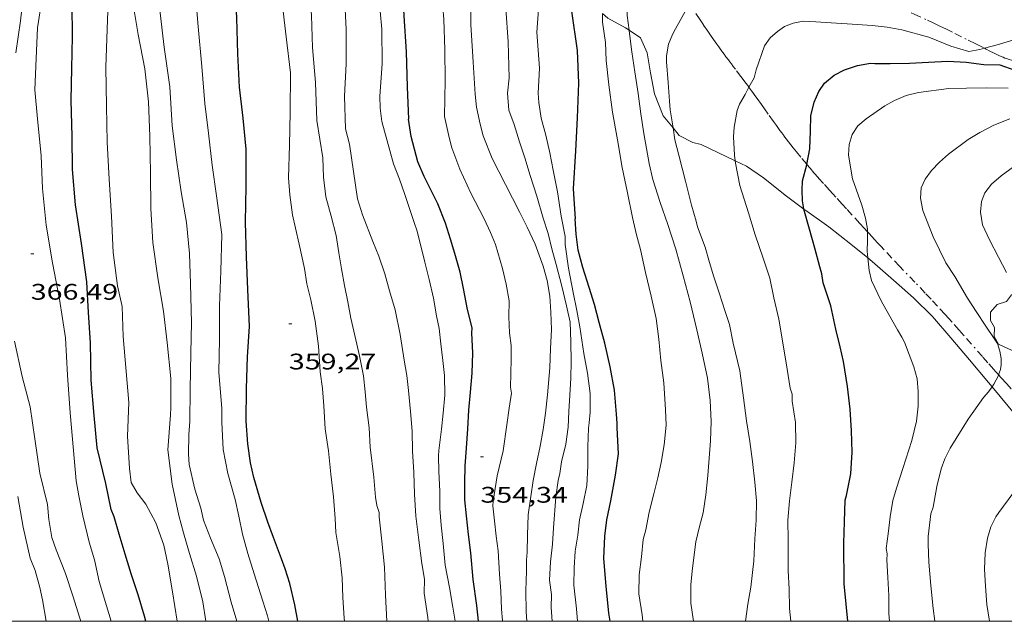
# Model space of a CAD drawing. Units: inches. Extents: x 451998 to 453005, y 4602498 to 4603006.
# Drawn here: x 452139 to 452204, y 4602500 to 4602540 of the extents above; entities that cross this region are included whole.
import ezdxf
from ezdxf.enums import TextEntityAlignment as Align

# ---------------------------------------------------------------- set-up
doc = ezdxf.new("R2010")
doc.units = ezdxf.units.IN
doc.header["$MEASUREMENT"] = 0
doc.linetypes.add('TRAZO_Y_PUNTO', pattern=[1, 0.5, -0.25, 0, -0.25])
for name, color, linetype, lineweight in [('ARBRE', 7, 'Continuous', 0), ('BARDISSA i BROLLA', 7, 'Continuous', 0), ('BOSC', 7, 'Continuous', 0), ('CORBA DE NIVELL', 7, 'Continuous', 0), ('CORBA MESTRA', 7, 'Continuous', 0), ('COTA ALTIMETRICA', 7, 'Continuous', 0), ('MARC FULL', 7, 'Continuous', 0)]:
    doc.layers.add(name, color=color, linetype=linetype, lineweight=lineweight)
doc.styles.add('Style-Arial', font='ARIAL.TTF')
doc.linetypes.add('bosc', pattern='A,-2.235,[9,dgnlstyle-mataro.shx,S=0.035752,R=0,X=0,Y=0],-2.235', length=4.47)

# ---------------------------------------------------------------- blocks, each defined once
blk = doc.blocks.new('ARBRE')
at = {"color": 0, "linetype": 'ByBlock', "lineweight": -2, "flags": 128}
blk.add_lwpolyline([(-0.507, -1.872), (-1.415, -1.448), (-1.697, -0.94), (-1.675, -0.342), (-1.951, 0.138), (-1.943, 0.686), (-1.511, 1.208), (-0.871, 1.406), (-0.543, 1.846), (-0.027, 2.012), (0.541, 1.882), (0.933, 1.428), (1.495, 1.262), (1.921, 0.694), (1.969, 0.068), (1.593, -0.562), (1.593, -1.098), (1.229, -1.618), (0.505, -1.886), (-0.049, -1.762), (-0.507, -1.872)], dxfattribs=at)
blk = doc.blocks.new('COTA')
at = {"color": 0, "linetype": 'ByBlock', "lineweight": -2}
blk.add_line((0, 0), (0.2, 0), dxfattribs=at)

msp = doc.modelspace()

# ---------------------------------------------------------------- linework, layer by layer
at = {"layer": 'BARDISSA i BROLLA', "color": 3, "linetype": 'TRAZO_Y_PUNTO', "lineweight": 0}
for points in [[(452197.097, 4602541.03, 347.055), (452198.296, 4602540.486, 346.84), (452199.179, 4602540.081, 346.68), (452199.619, 4602539.876, 346.599), (452200.057, 4602539.669, 346.519), (452200.403, 4602539.502, 346.455), (452201.007, 4602539.203, 346.344), (452201.911, 4602538.747, 346.176), (452202.363, 4602538.52, 346.092), (452202.816, 4602538.297, 346.007), (452202.963, 4602538.225, 345.978), (452202.994, 4602538.209, 345.971)], [(452187.273, 4602535.604, 346.009), (452187.187, 4602535.719, 346.022), (452187.067, 4602535.88, 346.034), (452186.953, 4602536.032, 346.042), (452186.74, 4602536.315, 346.05), (452186.366, 4602536.811, 346.053), (452186.226, 4602536.997, 346.055), (452186.103, 4602537.16, 346.058), (452185.996, 4602537.303, 346.062), (452185.903, 4602537.427, 346.068), (452185.74, 4602537.645, 346.084), (452185.619, 4602537.809, 346.101), (452185.528, 4602537.932, 346.118), (452185.46, 4602538.024, 346.133), (452185.359, 4602538.162, 346.159), (452185.258, 4602538.3, 346.191), (452185.132, 4602538.474, 346.236), (452184.899, 4602538.801, 346.323), (452184.699, 4602539.088, 346.403), (452184.526, 4602539.34, 346.475), (452184.228, 4602539.78, 346.603), (452184.007, 4602540.112, 346.699), (452183.681, 4602540.611, 346.841)], [(452202.994, 4602538.209, 345.971), (452203.101, 4602538.156, 345.948), (452203.357, 4602538.025, 345.885), (452203.582, 4602537.912, 345.826), (452203.779, 4602537.815, 345.771), (452203.952, 4602537.732, 345.723), (452204.105, 4602537.663, 345.68), (452204.239, 4602537.605, 345.643), (452204.358, 4602537.557, 345.611), (452204.462, 4602537.517, 345.583), (452204.646, 4602537.452, 345.536), (452204.786, 4602537.408, 345.503), (452204.892, 4602537.378, 345.479), (452205.053, 4602537.337, 345.446), (452205.134, 4602537.32, 345.43), (452205.216, 4602537.304, 345.415), (452207.828, 4602536.828, 344.955)], [(452191.144, 4602530.455, 344.971), (452191.126, 4602530.477, 344.975), (452190.735, 4602530.945, 345.057), (452190.445, 4602531.299, 345.12), (452190.23, 4602531.567, 345.167), (452189.91, 4602531.973, 345.238), (452189.596, 4602532.384, 345.311), (452189.461, 4602532.564, 345.344), (452189.336, 4602532.733, 345.378), (452189.106, 4602533.049, 345.446), (452188.906, 4602533.326, 345.509), (452188.561, 4602533.812, 345.626), (452188.304, 4602534.176, 345.714), (452188.11, 4602534.449, 345.78), (452187.818, 4602534.859, 345.874), (452187.67, 4602535.064, 345.918), (452187.52, 4602535.269, 345.959), (452187.45, 4602535.364, 345.976), (452187.315, 4602535.547, 346.003), (452187.273, 4602535.604, 346.009)], [(452193.499, 4602527.811, 344.45), (452193.074, 4602528.277, 344.558), (452192.863, 4602528.511, 344.608), (452192.651, 4602528.744, 344.655), (452192.255, 4602529.183, 344.739), (452191.911, 4602529.571, 344.811), (452191.612, 4602529.912, 344.873), (452191.352, 4602530.212, 344.928), (452191.144, 4602530.455, 344.971)], [(452195.184, 4602525.971, 344.016), (452194.956, 4602526.219, 344.068), (452194.666, 4602526.534, 344.14), (452194.16, 4602527.086, 344.273), (452193.782, 4602527.5, 344.375), (452193.499, 4602527.811, 344.45)], [(452203.933, 4602516.43, 343.04), (452203.856, 4602516.517, 343.057), (452203.735, 4602516.651, 343.079), (452203.614, 4602516.786, 343.095), (452203.209, 4602517.243, 343.137), (452202.854, 4602517.646, 343.173), (452201.61, 4602519.067, 343.298), (452201.298, 4602519.421, 343.329), (452200.829, 4602519.947, 343.376), (452200.594, 4602520.208, 343.399), (452200.359, 4602520.466, 343.423), (452199.862, 4602521.004, 343.472), (452199.422, 4602521.474, 343.515), (452199.034, 4602521.886, 343.553), (452198.351, 4602522.604, 343.618), (452197.323, 4602523.683, 343.718), (452196.812, 4602524.222, 343.77), (452196.305, 4602524.762, 343.823), (452196.074, 4602525.01, 343.851), (452195.857, 4602525.243, 343.884), (452195.655, 4602525.462, 343.919), (452195.465, 4602525.666, 343.955), (452195.288, 4602525.858, 343.993), (452195.184, 4602525.971, 344.016)], [(452207.641, 4602512.248, 342.046), (452207.421, 4602512.506, 342.088), (452207.009, 4602512.984, 342.164), (452206.698, 4602513.342, 342.223), (452206.465, 4602513.61, 342.269), (452206.114, 4602514.011, 342.343), (452205.939, 4602514.211, 342.382), (452205.763, 4602514.411, 342.423), (452205.629, 4602514.563, 342.458), (452205.503, 4602514.704, 342.495), (452205.385, 4602514.836, 342.534), (452205.164, 4602515.081, 342.613), (452204.777, 4602515.506, 342.762), (452204.487, 4602515.823, 342.871), (452204.378, 4602515.943, 342.91), (452204.187, 4602516.152, 342.972), (452204.044, 4602516.309, 343.013), (452203.936, 4602516.427, 343.04), (452203.933, 4602516.43, 343.04)]]:
    msp.add_polyline3d(points, dxfattribs=at)
at = {"layer": 'BOSC', "color": 3, "linetype": 'bosc', "lineweight": 20}
for points in [[(452177.51, 4602540.532, 356.412), (452177.845, 4602540.212, 356.409), (452179.023, 4602539.58, 356.401), (452179.269, 4602539.416, 356.391)], [(452179.269, 4602539.416, 356.391), (452180.031, 4602538.906, 356.361), (452180.471, 4602537.903, 356.353), (452180.706, 4602536.57, 356.377), (452180.973, 4602535.163, 356.393), (452181.552, 4602533.696, 356.417), (452182.204, 4602532.898, 356.426)], [(452182.204, 4602532.898, 356.426), (452182.619, 4602532.391, 356.433), (452183.536, 4602531.923, 356.433), (452184.086, 4602531.787, 356.433)], [(452184.086, 4602531.787, 356.433), (452186.353, 4602530.709, 356.425)], [(452186.353, 4602530.709, 356.425), (452187.112, 4602530.348, 356.423), (452188.242, 4602529.58, 356.287), (452189.771, 4602528.343, 356.055), (452190.945, 4602527.487, 356.013)], [(452190.945, 4602527.487, 356.013), (452191.142, 4602527.343, 356.007), (452192.601, 4602526.301, 355.831), (452194.079, 4602525.149, 355.527), (452195.199, 4602524.227, 355.438)], [(452195.199, 4602524.227, 355.438), (452195.499, 4602523.98, 355.415), (452196.914, 4602522.755, 355.167), (452198.252, 4602521.57, 354.791), (452199.511, 4602520.319, 354.623), (452200.755, 4602518.898, 354.295), (452201.99, 4602517.427, 353.911), (452203.26, 4602515.914, 353.687), (452203.499, 4602515.629, 353.603)], [(452203.499, 4602515.629, 353.603), (452204.571, 4602514.351, 353.231), (452205.86, 4602512.79, 352.943), (452207.042, 4602511.307, 352.823), (452207.148, 4602511.169, 352.787)]]:
    msp.add_polyline3d(points, dxfattribs=at)
at = {"layer": 'CORBA DE NIVELL', "color": 30, "linetype": 'Continuous', "lineweight": 0, "flags": 128}
for points, elevation in [([(452167.568, 4602559.28), (452166.193, 4602557.894), (452164.58, 4602556.095), (452164.05, 4602554.966), (452164.003, 4602554.551), (452164.041, 4602554.102), (452164.139, 4602553.595), (452164.68, 4602551.09), (452165.434, 4602548.569), (452165.807, 4602547.251), (452165.97, 4602546.792), (452166.371, 4602544.722), (452166.701, 4602542.438), (452166.918, 4602540.142), (452166.98, 4602538.1), (452167.006, 4602536.055), (452166.952, 4602533.668)], 354.001), ([(452156.088, 4602553.661), (452156.09, 4602553.633), (452156.434, 4602551.485), (452156.894, 4602549.266), (452157.174, 4602547.053), (452157.52, 4602544.98), (452157.923, 4602542.57), (452158.089, 4602540.394), (452158.136, 4602538.25), (452158.347, 4602535.915), (452158.431, 4602533.386), (452158.835, 4602530.894)], 358.001), ([(452143.891, 4602552.088), (452144.125, 4602550.789), (452144.329, 4602548.533), (452144.27, 4602546.282), (452144.353, 4602544.011), (452144.535, 4602541.872), (452144.452, 4602539.487), (452144.347, 4602536.95), (452144.403, 4602534.34), (452144.45, 4602531.938), (452144.579, 4602529.491), (452144.731, 4602527.02), (452144.845, 4602524.582), (452145.143, 4602522.371), (452145.448, 4602520.995), (452145.506, 4602518.988), (452145.722, 4602516.646), (452145.889, 4602514.581), (452145.808, 4602512.354), (452145.934, 4602510.182), (452146.051, 4602509.261)], 364.001), ([(452154.631, 4602552.072), (452154.688, 4602551.742), (452155.117, 4602549.783), (452155.53, 4602547.739), (452155.825, 4602545.341), (452155.903, 4602543.733), (452156.097, 4602541.461), (452156.393, 4602538.98), (452156.688, 4602536.564), (452156.652, 4602533.939), (452156.619, 4602531.757), (452156.539, 4602529.559)], 359.001), ([(452167.329, 4602551.291), (452167.673, 4602549.234), (452167.903, 4602546.836), (452168.179, 4602544.63), (452168.665, 4602542.315), (452168.686, 4602541.8), (452168.713, 4602539.784), (452168.86, 4602537.291), (452169.003, 4602535.139)], 353.001), ([(452179.269, 4602539.416), (452179.15, 4602540.383), (452179.126, 4602541.209), (452179.028, 4602542.046), (452179.002, 4602543.622), (452178.979, 4602545.054), (452179.092, 4602545.953), (452179.289, 4602546.714)], 348.001), ([(452145.922, 4602543.79), (452146.113, 4602541.554), (452146.517, 4602539.127), (452146.963, 4602536.835), (452147.213, 4602534.642), (452147.289, 4602532.349), (452147.345, 4602529.868), (452147.365, 4602527.515), (452147.486, 4602525.257), (452147.828, 4602522.905), (452148.195, 4602520.669), (452148.444, 4602518.587), (452148.699, 4602516.194), (452148.697, 4602514.262), (452148.662, 4602513.762), (452148.483, 4602511.432), (452148.785, 4602509.149)], 363.001), ([(452162.654, 4602534.216), (452162.641, 4602535.022), (452162.792, 4602537.16), (452162.775, 4602539.478), (452162.561, 4602541.913)], 356.001), ([(452202.994, 4602538.209), (452203.835, 4602538.445), (452205.543, 4602538.949)], 346.001), ([(452173.248, 4602534.585), (452173.214, 4602535.21), (452173.289, 4602536.883)], 351.001), ([(452172.46, 4602500), (452172.402, 4602500.656), (452172.392, 4602502.026), (452172.434, 4602503.357), (452172.43, 4602504.084), (452172.476, 4602504.614), (452172.49, 4602505.742), (452172.539, 4602507.09), (452172.709, 4602508.318), (452172.876, 4602509.377), (452173.084, 4602510.523), (452173.333, 4602511.682), (452173.537, 4602512.783), (452173.689, 4602513.871), (452173.831, 4602515.097), (452173.99, 4602516.911), (452174.034, 4602518.191), (452174.088, 4602519.458), (452174.052, 4602520.608), (452173.976, 4602521.682), (452173.799, 4602522.714), (452173.543, 4602523.679), (452172.996, 4602525.153), (452172.464, 4602526.272), (452171.982, 4602527.257), (452171.486, 4602528.209), (452171.033, 4602529.135), (452170.139, 4602530.859), (452169.538, 4602532.36), (452169.341, 4602533.155), (452169.084, 4602534.292), (452169.003, 4602535.139)], 353.001), ([(452174.139, 4602500), (452174.084, 4602500.929), (452174.097, 4602501.786), (452173.965, 4602502.751), (452174.037, 4602503.96), (452174.164, 4602505.153), (452174.224, 4602506.227), (452174.375, 4602508.275), (452174.546, 4602509.39), (452174.66, 4602509.851), (452174.762, 4602510.626), (452175.048, 4602511.816), (452175.209, 4602512.943), (452175.261, 4602513.989), (452175.323, 4602515.074), (452175.388, 4602516.204), (452175.411, 4602517.321), (452175.391, 4602518.64), (452175.334, 4602519.94), (452175.088, 4602521.029), (452174.778, 4602522.345), (452174.41, 4602523.791), (452174.111, 4602524.845), (452173.881, 4602525.853), (452173.539, 4602526.882), (452173.111, 4602528.351), (452172.682, 4602529.734), (452172.324, 4602530.907), (452171.952, 4602531.973), (452171.598, 4602533.117), (452171.245, 4602534.085), (452171.16, 4602535.211)], 352.001), ([(452175.835, 4602500), (452175.756, 4602500.829), (452175.594, 4602502.416), (452175.615, 4602503.561), (452175.685, 4602504.685), (452175.85, 4602505.732), (452175.963, 4602506.756), (452176.206, 4602507.848), (452176.447, 4602509.053), (452176.516, 4602510.353), (452176.514, 4602511.637), (452176.56, 4602512.876), (452176.62, 4602513.229), (452176.671, 4602513.94), (452176.667, 4602515.189), (452176.497, 4602516.55), (452176.253, 4602517.849), (452175.978, 4602519.645), (452175.794, 4602520.723), (452175.536, 4602521.926), (452175.229, 4602523.538), (452175.01, 4602525.13), (452175.017, 4602525.668), (452174.732, 4602527.017), (452174.499, 4602528.638), (452174.211, 4602530.077), (452173.982, 4602531.233), (452173.71, 4602532.404), (452173.412, 4602533.543), (452173.248, 4602534.585)], 351.001), ([(452167.669, 4602500), (452167.513, 4602500.932), (452167.3, 4602502.256), (452166.993, 4602503.743), (452166.863, 4602505.179), (452166.744, 4602506.416), (452166.653, 4602507.52), (452166.652, 4602508.679), (452166.585, 4602509.991), (452166.563, 4602511.037), (452166.576, 4602511.383), (452166.759, 4602512.82), (452166.869, 4602513.884), (452166.973, 4602515.067), (452166.952, 4602516.387), (452166.836, 4602517.385), (452166.701, 4602518.504), (452166.607, 4602519.512), (452166.42, 4602520.357), (452166.222, 4602521.538), (452165.928, 4602522.785), (452165.644, 4602523.946), (452165.386, 4602525.024), (452165.115, 4602526.081), (452164.949, 4602526.516), (452164.3, 4602528.447), (452163.959, 4602529.487), (452163.559, 4602530.499), (452163.297, 4602531.397), (452162.778, 4602533.328), (452162.654, 4602534.216)], 356.001), ([(452171.249, 4602520.303), (452171.268, 4602521.363), (452171.07, 4602522.482), (452170.827, 4602523.531), (452170.364, 4602525.116), (452170.025, 4602525.918), (452169.595, 4602526.841), (452168.705, 4602528.549), (452167.97, 4602530.146), (452167.437, 4602531.579), (452167.264, 4602532.258), (452166.952, 4602533.668)], 354.001), ([(452165.857, 4602500), (452165.835, 4602500.244), (452165.608, 4602501.871), (452165.611, 4602502.813), (452165.453, 4602503.86), (452165.253, 4602505.405), (452165.036, 4602507.02), (452164.948, 4602508.481), (452164.905, 4602509.928), (452164.831, 4602511.359), (452164.794, 4602512.686), (452164.692, 4602513.989), (452164.543, 4602515.399), (452164.448, 4602516.395), (452164.26, 4602517.417), (452163.989, 4602519.122), (452163.668, 4602520.774), (452163.279, 4602522.034), (452162.975, 4602523.168), (452162.567, 4602524.351), (452162.175, 4602525.317), (452161.474, 4602527.11), (452161.142, 4602528.178), (452160.611, 4602531.818)], 357.001), ([(452163.107, 4602500), (452163.018, 4602501.734), (452162.943, 4602503.603), (452162.782, 4602505.338), (452162.595, 4602506.955), (452162.587, 4602507.263), (452162.439, 4602507.713), (452162.347, 4602508.283), (452162.23, 4602509.605), (452161.996, 4602511.602), (452161.922, 4602512.897), (452161.76, 4602514.286), (452161.667, 4602515.304), (452161.55, 4602516.365), (452161.276, 4602517.701), (452160.968, 4602519.051), (452160.712, 4602520.215), (452160.494, 4602521.296), (452160.283, 4602522.382), (452160.074, 4602523.502), (452159.906, 4602524.572), (452159.717, 4602525.719), (452159.399, 4602527.019), (452159.046, 4602528.299), (452158.886, 4602529.609), (452158.835, 4602530.894)], 358.001), ([(452160.281, 4602500), (452160.261, 4602500.203), (452160.166, 4602501.586), (452160.122, 4602502.907), (452159.967, 4602504.312), (452159.705, 4602505.919), (452159.668, 4602506.859), (452159.538, 4602508.296), (452159.364, 4602509.81), (452159.205, 4602511.369), (452159.082, 4602512.237), (452159.003, 4602512.829), (452158.893, 4602514.366), (452158.819, 4602515.525), (452158.654, 4602516.63), (452158.556, 4602518.353), (452158.32, 4602520.004), (452158.03, 4602521.432), (452157.767, 4602522.505), (452157.606, 4602523.53), (452157.259, 4602525.145), (452157.02, 4602526.205), (452156.813, 4602527.092), (452156.637, 4602528.437), (452156.539, 4602529.559)], 359.001), ([(452190.061, 4602500), (452189.988, 4602500.844), (452189.966, 4602502.152), (452189.882, 4602503.397), (452189.893, 4602504.231), (452189.881, 4602505.402), (452189.874, 4602506.743), (452189.987, 4602508.039), (452190.13, 4602509.287), (452190.282, 4602510.563), (452190.4, 4602511.904), (452190.37, 4602513.247), (452190.154, 4602514.674), (452190.156, 4602515.145), (452190.032, 4602515.553), (452189.818, 4602516.804), (452189.558, 4602518.434), (452189.264, 4602520.14), (452188.94, 4602521.571), (452188.669, 4602522.878), (452188.23, 4602524.223), (452187.689, 4602525.764), (452187.232, 4602527.229)], 346.001), ([(452170.825, 4602500), (452170.827, 4602500.045), (452170.764, 4602500.817), (452170.715, 4602502.008), (452170.615, 4602503.135), (452170.547, 4602504.697), (452170.4, 4602505.681), (452170.295, 4602506.69), (452170.174, 4602507.705), (452170.207, 4602508.015), (452170.467, 4602509.695), (452170.868, 4602511.358), (452171.117, 4602513.091), (452171.272, 4602514.213), (452171.432, 4602515.204), (452171.366, 4602515.608), (452171.393, 4602516.497), (452171.409, 4602517.523), (452171.4, 4602518.393), (452171.304, 4602519.242), (452171.249, 4602520.303)], 354.001), ([(452196.653, 4602500), (452196.609, 4602500.52), (452196.6, 4602501.713), (452196.53, 4602502.918), (452196.463, 4602504.105), (452196.485, 4602504.489), (452196.432, 4602504.851), (452196.551, 4602505.829), (452196.696, 4602506.963), (452196.876, 4602508.044), (452197.114, 4602508.88), (452197.548, 4602510.194), (452198.141, 4602512.05), (452198.448, 4602513.352), (452198.553, 4602514.348), (452198.558, 4602515.324), (452198.507, 4602516.169), (452198.282, 4602516.961)], 344.001), ([(452199.677, 4602500), (452199.568, 4602500.852), (452199.408, 4602502.388), (452199.276, 4602503.938), (452199.223, 4602505.147), (452199.234, 4602505.657), (452199.416, 4602507.157), (452199.558, 4602507.61), (452199.63, 4602507.984), (452199.808, 4602508.979), (452200.101, 4602510.175), (452200.346, 4602510.829), (452200.699, 4602511.554), (452201.896, 4602513.487)], 343.001), ([(452155.243, 4602500), (452155.137, 4602500.373), (452154.823, 4602501.332), (452154.251, 4602503.171), (452153.841, 4602504.519), (452153.477, 4602505.811), (452153.224, 4602507.009), (452152.981, 4602508.12), (452152.499, 4602509.849), (452152.188, 4602511.453), (452152.097, 4602513.268)], 361.001), ([(452153.098, 4602500), (452152.727, 4602501.266), (452152.265, 4602502.987), (452151.919, 4602504.159), (452151.347, 4602505.549), (452150.883, 4602506.736), (452150.686, 4602507.532), (452150.293, 4602508.821), (452149.913, 4602510.444), (452149.883, 4602511.14), (452149.885, 4602512.444)], 362.001), ([(452203.33, 4602500), (452203.14, 4602501.113), (452203.054, 4602502.336), (452203.001, 4602503.482), (452203.033, 4602504.563), (452203.199, 4602505.548), (452203.413, 4602506.302), (452203.737, 4602506.96), (452203.939, 4602507.255), (452204.937, 4602508.604), (452205.719, 4602509.479), (452206.836, 4602510.698)], 342.001), ([(452149.117, 4602500), (452148.808, 4602501.967), (452148.486, 4602503.806), (452148.233, 4602505.067), (452147.693, 4602506.561), (452147.03, 4602507.815), (452146.449, 4602508.576), (452146.051, 4602509.261)], 364.001), ([(452151.03, 4602500), (452150.822, 4602501.296), (452150.404, 4602503.014), (452149.94, 4602504.525), (452149.533, 4602505.906), (452149.225, 4602507.058), (452148.785, 4602509.149)], 363.001), ([(452138.484, 4602508.319), (452138.847, 4602506.266), (452139.315, 4602504.208), (452139.64, 4602503.389)], 368.001), ([(452144.722, 4602500), (452144.392, 4602501.02), (452143.91, 4602502.652), (452143.589, 4602504.105), (452143.238, 4602505.286), (452142.824, 4602507.034), (452142.563, 4602508.374)], 366.001), ([(452142.683, 4602500), (452142.624, 4602500.215), (452142.146, 4602501.705), (452141.664, 4602503.189), (452141.042, 4602504.772), (452140.752, 4602505.594), (452140.555, 4602506.78)], 367.001), ([(452140.384, 4602500), (452140.13, 4602501.421), (452139.944, 4602502.264), (452139.64, 4602503.389)], 368.001)]:
    msp.add_lwpolyline(points, dxfattribs=dict(at, elevation=elevation))
at = {"layer": 'CORBA DE NIVELL', "color": 30, "linetype": 'Continuous', "lineweight": 0}
for points, elevation in [([(452160.611, 4602531.818), (452160.339, 4602532.834), (452160.286, 4602535.02), (452160.383, 4602537.173), (452160.396, 4602539.471), (452160.275, 4602541.711), (452160.133, 4602543.782), (452159.836, 4602545.993), (452159.377, 4602548.195), (452158.888, 4602550.434), (452158.306, 4602552.612), (452157.848, 4602554.749), (452157.703, 4602556.153), (452157.767, 4602556.591)], 357.001), ([(452142.563, 4602508.374), (452142.385, 4602509.37), (452142.188, 4602511.391), (452141.966, 4602513.904), (452141.79, 4602516.417), (452141.659, 4602518.9), (452141.267, 4602521.482), (452140.79, 4602523.894), (452140.366, 4602526.421), (452140.138, 4602528.848), (452140.042, 4602531.046), (452139.793, 4602533.508), (452139.627, 4602535.444), (452139.696, 4602537.517), (452139.799, 4602539.562), (452140.156, 4602541.856), (452140.523, 4602544.229), (452140.559, 4602546.615), (452140.343, 4602549.021), (452139.776, 4602551.059), (452138.979, 4602553.047), (452137.733, 4602555.302)], 366.001), ([(452138.354, 4602537.906), (452138.652, 4602540.045), (452138.914, 4602542.183), (452139.193, 4602544.339), (452139.061, 4602546.425), (452138.73, 4602548.598), (452138.019, 4602550.95)], 367.001), ([(452171.16, 4602535.211), (452171.275, 4602536.228), (452171.212, 4602538.64), (452171.047, 4602540.863), (452170.911, 4602543.067), (452170.69, 4602545.544), (452170.334, 4602547.713), (452169.801, 4602549.677), (452169.555, 4602550.479)], 352.001), ([(452173.289, 4602536.883), (452173.121, 4602539.271), (452173.285, 4602541.722), (452173.135, 4602544.222), (452172.854, 4602546.276), (452172.538, 4602548.265), (452172.197, 4602550.402)], 351.001), ([(452149.885, 4602512.444), (452149.964, 4602513.331), (452149.99, 4602515.461), (452150.023, 4602517.9), (452150.069, 4602519.903), (452150.009, 4602522.502), (452149.949, 4602524.527), (452149.732, 4602526.582), (452149.387, 4602528.636), (452149.069, 4602530.771), (452148.775, 4602533.04), (452148.618, 4602535.647), (452148.248, 4602538.288), (452147.967, 4602540.759), (452148.006, 4602542.804), (452148.018, 4602544.991), (452147.716, 4602547.514), (452147.771, 4602549.557)], 362.001), ([(452152.097, 4602513.268), (452152.088, 4602514.196), (452151.892, 4602516.614), (452151.937, 4602518.792), (452151.951, 4602521.026), (452152.027, 4602523.343), (452152.102, 4602525.789), (452151.737, 4602528.358), (452151.452, 4602530.42), (452151.199, 4602532.537), (452150.972, 4602534.53), (452150.766, 4602536.998), (452150.528, 4602539.651), (452150.336, 4602541.775), (452150.163, 4602544.363), (452149.918, 4602546.772), (452149.748, 4602548.573)], 361.001), ([(452182.204, 4602532.898), (452182.013, 4602534.097), (452181.978, 4602534.673), (452181.889, 4602535.924), (452181.759, 4602537.299), (452181.778, 4602537.711), (452181.913, 4602538.472), (452182.174, 4602539.119), (452182.378, 4602539.51), (452183.095, 4602540.822), (452183.195, 4602541.371)], 347.001), ([(452180.198, 4602500), (452180.139, 4602500.423), (452179.932, 4602501.826), (452179.935, 4602503.092), (452180.091, 4602504.288), (452180.21, 4602505.453), (452180.385, 4602506.091), (452180.613, 4602507.275), (452180.93, 4602508.491), (452181.193, 4602509.558), (452181.413, 4602510.578), (452181.624, 4602511.757), (452181.756, 4602513.069), (452181.711, 4602514.095), (452181.601, 4602515.893), (452181.392, 4602517.399), (452181.248, 4602518.803), (452181.08, 4602520.198), (452180.744, 4602521.67), (452180.36, 4602523.259), (452180.033, 4602524.781), (452179.779, 4602525.769), (452179.506, 4602526.928), (452179.167, 4602528.576), (452178.809, 4602530.26), (452178.504, 4602532.092), (452178.172, 4602533.944), (452177.912, 4602535.773), (452177.74, 4602537.383), (452177.709, 4602538.59), (452177.504, 4602539.942), (452177.51, 4602540.532)], 349.001), ([(452187.273, 4602535.604), (452187.612, 4602536.247), (452187.749, 4602536.769), (452188.31, 4602538.378), (452188.697, 4602538.912), (452189.177, 4602539.336), (452189.654, 4602539.663), (452190.214, 4602539.892), (452190.895, 4602540.014), (452191.738, 4602539.98), (452192.764, 4602539.902), (452193.815, 4602539.833), (452195.487, 4602539.732), (452196.488, 4602539.622), (452197.483, 4602539.444), (452199.284, 4602538.94), (452200.743, 4602538.346), (452201.938, 4602537.992), (452202.676, 4602538.12), (452202.994, 4602538.209)], 346.001), ([(452183.561, 4602500), (452183.393, 4602501.211), (452183.394, 4602502.454), (452183.512, 4602503.546), (452183.718, 4602505.305), (452183.941, 4602506.234), (452184.226, 4602507.225), (452184.394, 4602508.432), (452184.524, 4602509.721), (452184.614, 4602510.882), (452184.704, 4602512.033), (452184.755, 4602513.318), (452184.674, 4602514.733), (452184.496, 4602516.202), (452184.153, 4602517.868), (452183.785, 4602519.439), (452183.352, 4602521.299), (452182.891, 4602523.043), (452182.386, 4602524.802), (452181.866, 4602526.455), (452181.347, 4602527.92), (452180.858, 4602529.462), (452180.621, 4602530.527), (452180.268, 4602532.529), (452180.059, 4602533.836), (452179.877, 4602535.198), (452179.656, 4602536.631), (452179.46, 4602537.96), (452179.276, 4602539.361), (452179.269, 4602539.416)], 348.001), ([(452186.353, 4602530.709), (452186.315, 4602531.085), (452186.235, 4602532.313), (452186.28, 4602532.957), (452186.49, 4602534.063), (452186.641, 4602534.492), (452187.02, 4602535.123), (452187.273, 4602535.604)], 346.001), ([(452195.184, 4602525.971), (452195.184, 4602526.141), (452195.06, 4602526.873), (452194.796, 4602527.748), (452194.189, 4602529.505), (452193.923, 4602531.078), (452193.969, 4602531.795), (452194.157, 4602532.455), (452194.549, 4602533.034), (452195.101, 4602533.508), (452196.336, 4602534.377), (452196.974, 4602534.724), (452197.758, 4602535.058), (452198.576, 4602535.254), (452200.609, 4602535.519), (452201.792, 4602535.54), (452203.118, 4602535.566), (452204.559, 4602535.554)], 344.001), ([(452203.933, 4602516.43), (452204.069, 4602516.784), (452204.113, 4602517.092), (452204.094, 4602517.514), (452204.023, 4602518.009), (452203.852, 4602518.512), (452203.677, 4602518.794), (452203.039, 4602519.742), (452202.471, 4602520.581), (452201.863, 4602521.554), (452201.001, 4602522.992), (452200.416, 4602523.9), (452199.573, 4602525.627), (452198.876, 4602527.391), (452198.709, 4602528.212), (452198.759, 4602528.912), (452199.036, 4602529.478), (452199.461, 4602530.054), (452199.982, 4602530.616), (452200.596, 4602531.153), (452201.897, 4602532.13), (452202.67, 4602532.59), (452203.609, 4602533.076), (452204.675, 4602533.511)], 343.001), ([(452187.033, 4602500), (452187.187, 4602501.146), (452187.399, 4602502.274), (452187.599, 4602504.04), (452187.658, 4602505.5), (452187.749, 4602506.735), (452187.777, 4602508.022), (452187.666, 4602509.287), (452187.518, 4602510.645), (452187.339, 4602511.978), (452187.104, 4602513.368), (452186.903, 4602514.901), (452186.669, 4602516.699), (452186.229, 4602518.555), (452185.963, 4602519.793), (452185.68, 4602520.653), (452185.29, 4602521.902), (452184.934, 4602522.961), (452184.632, 4602523.93), (452184.341, 4602524.949), (452183.836, 4602526.311), (452183.754, 4602526.67), (452183.432, 4602527.737), (452183.039, 4602529.339), (452182.601, 4602531.081), (452182.332, 4602532.098), (452182.204, 4602532.898)], 347.001), ([(452187.232, 4602527.229), (452186.666, 4602529.061), (452186.37, 4602530.547), (452186.353, 4602530.709)], 346.001), ([(452204.449, 4602523.264), (452203.93, 4602524.28), (452203.328, 4602525.446), (452202.865, 4602526.446), (452202.717, 4602527.282), (452202.785, 4602527.997), (452203.017, 4602528.579), (452203.464, 4602529.142), (452204.097, 4602529.694), (452205.59, 4602530.79)], 342.001), ([(452195.199, 4602524.227), (452195.153, 4602524.685), (452195.187, 4602525.403), (452195.184, 4602525.971)], 344.001), ([(452198.282, 4602516.961), (452197.659, 4602518.611), (452197.485, 4602518.955), (452197.181, 4602519.442), (452196.611, 4602520.457), (452196.1, 4602521.365), (452195.441, 4602522.723), (452195.284, 4602523.396), (452195.199, 4602524.227)], 344.001), ([(452140.555, 4602506.78), (452140.455, 4602507.785), (452139.96, 4602509.874), (452139.626, 4602512.165), (452139.307, 4602514.3), (452138.773, 4602516.329), (452138.26, 4602518.675)], 367.001), ([(452203.499, 4602515.629), (452203.62, 4602515.801), (452203.922, 4602516.399), (452203.933, 4602516.43)], 343.001), ([(452201.896, 4602513.487), (452202.923, 4602514.914), (452203.263, 4602515.293), (452203.499, 4602515.629)], 343.001)]:
    msp.add_lwpolyline(points, dxfattribs=dict(at, elevation=elevation))
at = {"layer": 'CORBA MESTRA', "color": 30, "linetype": 'Continuous', "lineweight": 30, "flags": 128}
for points, elevation in [([(452168.16, 4602562.978), (452167.254, 4602561.897), (452165.787, 4602560.293), (452164.311, 4602558.849), (452162.913, 4602557.303), (452161.666, 4602555.096), (452161.564, 4602554.52), (452161.532, 4602553.919), (452161.577, 4602553.28), (452162.033, 4602551.003), (452162.615, 4602548.956), (452163.21, 4602546.981), (452163.773, 4602544.71), (452164.132, 4602542.488), (452164.245, 4602540.373), (452164.396, 4602537.966), (452164.475, 4602535.637), (452164.551, 4602533.474)], 355.001), ([(452174.533, 4602549.804), (452174.505, 4602549.354), (452174.428, 4602547.167), (452174.556, 4602544.848), (452174.921, 4602542.648), (452175.423, 4602540.674), (452175.813, 4602538.064), (452175.904, 4602535.89), (452175.81, 4602533.572), (452175.695, 4602531.372), (452175.539, 4602528.843), (452175.67, 4602526.84)], 350.001), ([(452165.18, 4602530.647), (452164.741, 4602532.315), (452164.551, 4602533.474)], 355.001), ([(452169.221, 4602500), (452169.108, 4602501.048), (452168.868, 4602502.789), (452168.717, 4602504.563), (452168.563, 4602505.791), (452168.422, 4602507.03), (452168.322, 4602508.095), (452168.302, 4602509.227), (452168.339, 4602510.365), (452168.431, 4602511.55), (452168.503, 4602512.832), (452168.584, 4602514.08), (452168.695, 4602515.28), (452168.812, 4602516.536), (452168.851, 4602517.896), (452168.784, 4602519.207), (452168.799, 4602519.575), (452168.491, 4602520.789), (452168.228, 4602522.198), (452168.005, 4602523.285), (452167.636, 4602524.521), (452167.357, 4602525.488), (452167.03, 4602526.55), (452166.506, 4602527.834), (452165.605, 4602529.667), (452165.18, 4602530.647)], 355.001), ([(452190.945, 4602527.487), (452190.941, 4602527.501)], 345.001), ([(452178.021, 4602500), (452177.918, 4602500.543), (452177.746, 4602502.341), (452177.59, 4602504.195), (452177.646, 4602505.683), (452177.792, 4602506.766), (452178.055, 4602508.021), (452178.371, 4602509.748), (452178.574, 4602511.161), (452178.487, 4602512.895), (452178.487, 4602513.219), (452178.443, 4602513.819), (452178.304, 4602515.404), (452178.01, 4602516.974), (452177.659, 4602518.538), (452177.285, 4602519.917), (452176.971, 4602521.125), (452176.611, 4602522.264), (452176.176, 4602523.591), (452175.879, 4602524.741), (452175.75, 4602525.803), (452175.67, 4602526.84)], 350.001), ([(452157.165, 4602500), (452156.977, 4602501.093), (452156.636, 4602502.519), (452156.323, 4602503.489), (452156.081, 4602504.164), (452155.548, 4602505.596), (452155.159, 4602506.606), (452154.723, 4602507.911), (452154.239, 4602509.583), (452154.018, 4602510.568), (452153.839, 4602511.827), (452153.72, 4602513.337)], 360.001), ([(452147.035, 4602500), (452146.94, 4602500.348), (452146.518, 4602501.759), (452146.056, 4602503.168), (452145.648, 4602504.476), (452145.248, 4602505.8), (452144.918, 4602506.964), (452144.717, 4602507.465), (452144.345, 4602509.191)], 365.001)]:
    msp.add_lwpolyline(points, dxfattribs=dict(at, elevation=elevation))
at = {"layer": 'CORBA MESTRA', "color": 30, "linetype": 'Continuous', "lineweight": 30}
for points, elevation in [([(452144.345, 4602509.191), (452143.772, 4602511.576), (452143.572, 4602513.714), (452143.369, 4602516.082), (452143.334, 4602518.574), (452143.209, 4602520.599), (452143.084, 4602522.641), (452142.733, 4602525.201), (452142.325, 4602527.764), (452142.136, 4602530.122), (452142.101, 4602532.328), (452142.049, 4602534.737), (452142.077, 4602536.85), (452142.139, 4602538.982), (452142.11, 4602541.127), (452142.084, 4602543.172), (452142.151, 4602545.456), (452142.214, 4602547.811), (452141.885, 4602549.902), (452141.185, 4602552.122), (452140.542, 4602553.875), (452140.352, 4602554.301), (452139.193, 4602556.117), (452137.821, 4602558.013)], 365.001), ([(452153.72, 4602513.337), (452153.739, 4602515.528), (452153.803, 4602517.625), (452153.94, 4602519.661), (452153.831, 4602522.121), (452153.75, 4602524.309), (452153.672, 4602526.62), (452153.726, 4602529.007), (452153.725, 4602531.474), (452153.515, 4602533.551), (452153.272, 4602535.618), (452153.16, 4602537.845), (452153.095, 4602540.246), (452152.967, 4602542.74), (452152.568, 4602545.142), (452152.063, 4602547.105), (452151.556, 4602548.928)], 360.001), ([(452191.144, 4602530.455), (452191.336, 4602531.498), (452191.371, 4602532.676), (452191.404, 4602533.695), (452191.62, 4602534.607), (452191.933, 4602535.33), (452192.31, 4602535.876), (452192.964, 4602536.404), (452193.644, 4602536.776), (452194.508, 4602537.052), (452195.379, 4602537.209), (452195.68, 4602537.199), (452196.69, 4602537.191), (452197.981, 4602537.22), (452199.258, 4602537.278), (452200.536, 4602537.348), (452201.769, 4602537.286), (452202.936, 4602537.127), (452204.006, 4602537.096), (452205.01, 4602536.758), (452205.909, 4602536.583), (452207.072, 4602536.504), (452207.559, 4602536.683), (452207.828, 4602536.828)], 345.001), ([(452190.941, 4602527.501), (452190.841, 4602528.043), (452190.822, 4602528.738), (452190.854, 4602529.359), (452191.141, 4602530.436), (452191.144, 4602530.455)], 345.001), ([(452193.871, 4602500), (452193.756, 4602501.145), (452193.626, 4602502.508), (452193.601, 4602505.213), (452193.652, 4602506.634), (452193.698, 4602508.072), (452193.783, 4602508.394), (452194.067, 4602509.823), (452194.155, 4602511.274), (452194.111, 4602512.709), (452194.02, 4602514.137), (452193.845, 4602515.651), (452193.583, 4602517.321), (452193.35, 4602518.295), (452193.08, 4602519.489), (452192.727, 4602521.041), (452192.235, 4602522.561), (452192.135, 4602523.166), (452191.999, 4602523.626), (452191.66, 4602524.877), (452191.318, 4602526.156), (452190.945, 4602527.487)], 345.001)]:
    msp.add_lwpolyline(points, dxfattribs=dict(at, elevation=elevation))
at = {"layer": 'MARC FULL', "color": 0, "linetype": 'Continuous'}
msp.add_lwpolyline([(453000, 4602500), (452000, 4602500)], dxfattribs=at)

# ---------------------------------------------------------------- block references
at = {"layer": 'ARBRE', "color": 3, "linetype": 'Continuous', "lineweight": 0, "xscale": 1.000001550400009, "yscale": 1.000001550399986, "zscale": 1.0000015504, "rotation": 359.9995652666707}
msp.add_blockref('ARBRE', (452205.337, 4602519.923, 343.295), dxfattribs=at)
at = {"layer": 'COTA ALTIMETRICA', "color": 7, "linetype": 'Continuous', "lineweight": 0, "xscale": 1.000001550400009, "yscale": 1.000001550399986, "zscale": 1.0000015504, "rotation": 359.9995652666707}
for p in [(452139.346, 4602524.493, 366.489), (452156.571, 4602519.845, 359.273), (452169.353, 4602510.959, 354.345)]:
    msp.add_blockref('COTA', p, dxfattribs=at)

# ---------------------------------------------------------------- texts
at = {"layer": 'COTA ALTIMETRICA', "color": 7, "linetype": 'Continuous', "lineweight": 0, "style": 'Style-Arial', "width": 1.333331}
for s, p in [('366,49', (452139.346, 4602522.493, 366.489)), ('359,27', (452156.57, 4602517.845, 359.273)), ('354,34', (452169.353, 4602508.959, 354.345))]:
    msp.add_text(s, height=1.05, rotation=359.99957, dxfattribs=at).set_placement(p, align=Align.TOP_LEFT)

doc.saveas('drawing.dxf')
